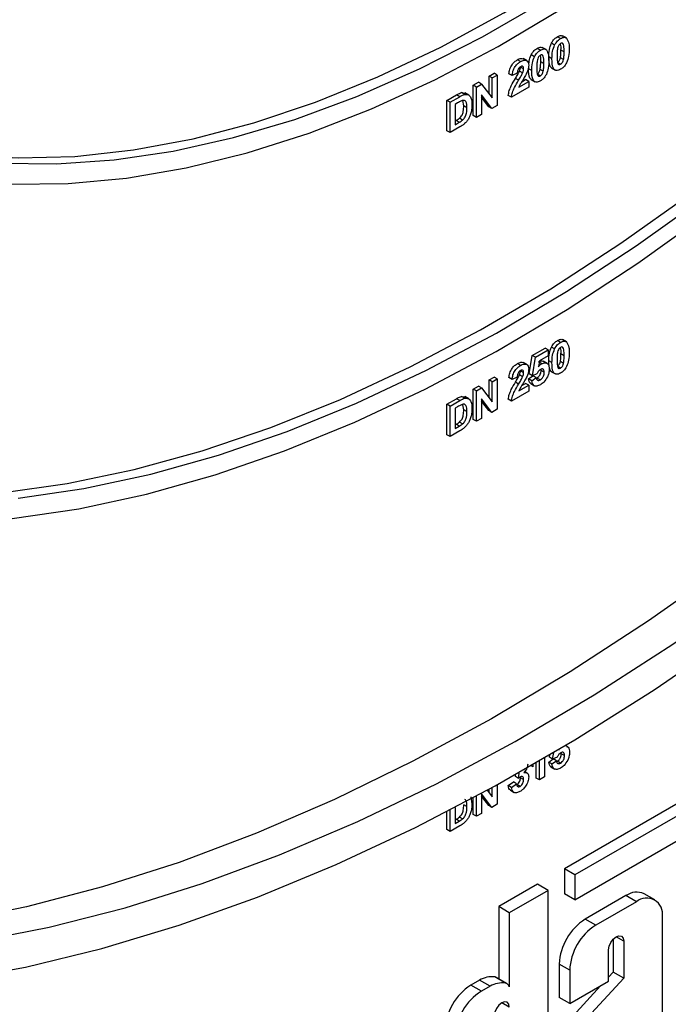
# Model space of a CAD drawing. Units: millimetres. Extents: x -137 to 664, y -32 to 370.
# Drawn here: x 325 to 334, y 119 to 132 of the extents above; entities that cross this region are included whole.
import ezdxf

# ---------------------------------------------------------------- set-up
doc = ezdxf.new("R2010")
doc.units = ezdxf.units.MM

msp = doc.modelspace()

# ---------------------------------------------------------------- linework, layer by layer
at = {"color": 7, "linetype": 'Continuous', "lineweight": 25}
for p, q in [((332.654243, 131.756433), (332.611817, 131.780925)), ((332.734841, 131.844426), (332.692415, 131.868918)), ((332.813221, 131.851589), (332.760188, 131.882204)), ((332.462877, 131.687424), (332.420451, 131.711917)), ((332.541257, 131.694588), (332.488224, 131.725203)), ((332.782435, 131.664985), (332.740008, 131.689478)), ((332.197995, 131.534511), (332.155569, 131.559004)), ((332.284918, 131.544337), (332.231885, 131.574952)), ((332.382279, 131.599431), (332.339853, 131.623924)), ((332.510471, 131.507984), (332.468044, 131.532476)), ((332.619256, 131.571602), (332.57683, 131.596095)), ((332.734841, 131.498966), (332.692415, 131.523459)), ((332.774857, 131.562142), (332.73243, 131.586634)), ((332.22505, 131.381326), (332.182624, 131.405818)), ((332.238507, 131.436284), (332.19608, 131.460776)), ((332.347292, 131.414601), (332.304866, 131.439093)), ((332.502892, 131.40514), (332.460466, 131.429632)), ((332.611676, 131.449613), (332.664709, 131.418998)), ((331.561497, 131.216053), (331.632534, 131.257062)), ((331.67496, 131.23257), (331.632534, 131.257062)), ((331.774536, 131.339038), (331.842527, 131.378288)), ((331.774536, 131.101946), (331.774536, 131.339038)), ((331.816962, 131.314546), (331.774536, 131.339038)), ((331.816962, 131.314546), (331.884953, 131.353796)), ((331.816962, 131.046291), (331.816962, 131.314546)), ((331.884953, 131.353796), (331.842527, 131.378288)), ((331.884953, 131.353796), (331.884953, 130.945526)), ((332.084394, 131.345763), (332.041967, 131.370255)), ((332.152385, 131.377325), (332.084394, 131.345763)), ((332.17094, 131.28417), (332.128514, 131.308663)), ((332.175119, 131.191548), (332.306498, 131.267392)), ((332.213095, 131.262456), (332.264071, 131.291884)), ((332.306498, 131.267392), (332.264071, 131.291884)), ((332.306498, 131.267392), (332.306498, 131.188878)), ((332.339712, 131.292612), (332.392745, 131.261996)), ((332.462877, 131.341965), (332.420451, 131.366457)), ((331.404551, 131.117681), (331.455497, 131.11178)), ((331.446978, 131.093189), (331.404551, 131.117681)), ((331.561497, 130.807783), (331.561497, 131.216053)), ((331.603924, 131.191561), (331.561497, 131.216053)), ((331.603924, 131.191561), (331.67496, 131.23257)), ((331.603924, 130.783291), (331.603924, 131.191561)), ((331.67496, 131.23257), (331.816962, 131.046291)), ((332.306498, 131.188878), (332.075328, 131.055427)), ((331.207944, 131.011951), (331.337622, 131.086813)), ((331.207944, 130.603681), (331.207944, 131.011951)), ((331.25037, 130.987459), (331.207944, 131.011951)), ((331.25037, 130.987459), (331.380049, 131.062321)), ((331.25037, 130.579189), (331.25037, 130.987459)), ((331.380049, 131.062321), (331.337622, 131.086813)), ((331.434581, 130.938487), (331.42231, 131.010451)), ((331.503226, 131.084226), (331.450193, 131.114841)), ((331.811792, 130.903291), (331.671915, 131.086707)), ((331.671915, 131.086707), (331.671915, 130.822541)), ((331.769366, 130.927783), (331.671915, 131.055567)), ((332.075328, 131.055427), (332.032902, 131.079919)), ((331.352003, 130.978085), (331.318361, 130.958664)), ((331.318361, 130.958664), (331.318361, 130.686484)), ((331.477007, 130.913995), (331.434581, 130.938487)), ((331.811792, 130.903291), (331.769366, 130.927783)), ((331.884953, 130.945526), (331.811792, 130.903291)), ((331.318361, 130.735469), (331.331886, 130.743276)), ((331.374312, 130.718784), (331.331886, 130.743276)), ((331.419569, 130.748836), (331.377142, 130.773328)), ((331.603924, 130.783291), (331.561497, 130.807783)), ((331.671915, 130.822541), (331.603924, 130.783291)), ((331.25037, 130.579189), (331.207944, 130.603681)), ((331.383873, 130.656259), (331.25037, 130.579189)), ((331.318361, 130.686484), (331.374312, 130.718784)), ((332.354726, 127.586036), (332.52697, 127.685471)), ((332.569396, 127.660978), (332.52697, 127.685471)), ((332.654243, 127.673729), (332.611817, 127.698221)), ((332.734841, 127.761722), (332.692415, 127.786214)), ((332.813221, 127.768885), (332.760188, 127.7995)), ((332.313931, 127.336596), (332.354726, 127.586036)), ((332.397152, 127.561544), (332.354726, 127.586036)), ((332.356358, 127.312104), (332.397152, 127.561544)), ((332.397152, 127.561544), (332.569396, 127.660978)), ((332.569396, 127.582465), (332.451687, 127.514513)), ((332.569396, 127.660978), (332.569396, 127.582465)), ((332.782435, 127.582281), (332.740008, 127.606774)), ((332.197995, 127.451807), (332.155569, 127.4763)), ((332.284918, 127.461633), (332.231885, 127.492248)), ((332.451687, 127.514513), (332.437805, 127.433629)), ((332.481433, 127.474108), (332.448059, 127.493374)), ((332.555851, 127.477632), (332.502818, 127.508248)), ((332.619256, 127.488898), (332.57683, 127.51339)), ((332.734841, 127.416262), (332.692415, 127.440755)), ((332.774857, 127.479437), (332.73243, 127.50393)), ((331.774536, 127.256334), (331.842527, 127.295584)), ((331.884953, 127.271092), (331.842527, 127.295584)), ((332.084394, 127.263058), (332.041967, 127.287551)), ((332.152385, 127.294621), (332.084394, 127.263058)), ((332.22505, 127.298622), (332.182624, 127.323114)), ((332.238507, 127.35358), (332.19608, 127.378072)), ((332.304866, 127.271005), (332.363791, 127.313855)), ((332.356358, 127.312104), (332.313931, 127.336596)), ((332.347292, 127.246513), (332.406218, 127.289363)), ((332.415708, 127.336716), (332.356358, 127.312104)), ((332.406218, 127.289363), (332.363791, 127.313855)), ((332.410503, 127.279563), (332.417759, 127.282199)), ((332.460186, 127.257707), (332.417759, 127.282199)), ((332.472577, 127.383935), (332.470777, 127.398888)), ((332.515003, 127.359442), (332.472577, 127.383935)), ((332.611676, 127.366909), (332.664709, 127.336294)), ((331.561497, 127.133349), (331.632534, 127.174358)), ((331.603924, 127.108857), (331.67496, 127.149866)), ((331.67496, 127.149866), (331.632534, 127.174358)), ((331.67496, 127.149866), (331.816962, 126.963587)), ((331.774536, 127.019242), (331.774536, 127.256334)), ((331.816962, 127.231842), (331.774536, 127.256334)), ((331.816962, 127.231842), (331.884953, 127.271092)), ((331.816962, 126.963587), (331.816962, 127.231842)), ((331.884953, 127.271092), (331.884953, 126.862822)), ((332.17094, 127.201466), (332.128514, 127.225959)), ((332.175119, 127.108844), (332.306498, 127.184688)), ((332.213095, 127.179752), (332.264071, 127.20918)), ((332.306498, 127.184688), (332.264071, 127.20918)), ((332.347292, 127.246513), (332.304866, 127.271005)), ((332.306498, 127.184688), (332.306498, 127.106174)), ((332.333439, 127.207621), (332.386472, 127.177005)), ((331.404551, 127.034977), (331.455497, 127.029076)), ((331.446978, 127.010485), (331.404551, 127.034977)), ((331.503226, 127.001522), (331.450193, 127.032137)), ((331.561497, 126.725079), (331.561497, 127.133349)), ((331.603924, 127.108857), (331.561497, 127.133349)), ((331.603924, 126.700587), (331.603924, 127.108857)), ((332.306498, 127.106174), (332.075328, 126.972723)), ((331.207944, 126.929247), (331.337622, 127.004109)), ((331.207944, 126.520977), (331.207944, 126.929247)), ((331.25037, 126.904755), (331.207944, 126.929247)), ((331.25037, 126.904755), (331.380049, 126.979617)), ((331.25037, 126.496485), (331.25037, 126.904755)), ((331.352003, 126.895381), (331.318361, 126.87596)), ((331.380049, 126.979617), (331.337622, 127.004109)), ((331.434581, 126.855783), (331.422989, 126.923764)), ((331.811792, 126.820587), (331.671915, 127.004002)), ((331.671915, 127.004002), (331.671915, 126.739837)), ((331.769366, 126.845079), (331.671915, 126.972863)), ((332.075328, 126.972723), (332.032902, 126.997215)), ((331.318361, 126.87596), (331.318361, 126.60378)), ((331.477007, 126.831291), (331.434581, 126.855783)), ((331.811792, 126.820587), (331.769366, 126.845079)), ((331.884953, 126.862822), (331.811792, 126.820587)), ((331.318361, 126.652765), (331.331886, 126.660572)), ((331.318361, 126.60378), (331.374312, 126.63608)), ((331.374312, 126.63608), (331.331886, 126.660572)), ((331.419569, 126.666132), (331.377142, 126.690624)), ((331.603924, 126.700587), (331.561497, 126.725079)), ((331.671915, 126.739837), (331.603924, 126.700587)), ((331.25037, 126.496485), (331.207944, 126.520977)), ((331.383873, 126.573554), (331.25037, 126.496485)), ((335.749558, 122.39843), (332.786246, 120.687746)), ((332.711011, 122.290351), (332.709769, 122.283115)), ((332.827815, 122.327119), (332.799835, 122.343271)), ((335.890979, 122.316789), (332.927667, 120.606105)), ((332.451545, 121.882393), (332.451545, 122.138054)), ((332.519536, 122.177633), (332.519536, 121.921643)), ((332.57683, 122.120492), (332.635755, 122.163342)), ((332.619256, 122.096), (332.57683, 122.120492)), ((332.585895, 122.186082), (332.591396, 122.219718)), ((332.628322, 122.16159), (332.585895, 122.186082)), ((332.619256, 122.096), (332.678182, 122.138849)), ((332.628322, 122.16159), (332.642776, 122.249969)), ((332.687672, 122.186202), (332.628322, 122.16159)), ((332.678182, 122.138849), (332.635755, 122.163342)), ((332.682467, 122.129049), (332.689723, 122.131686)), ((332.73215, 122.107193), (332.689723, 122.131686)), ((332.744541, 122.233421), (332.742741, 122.248374)), ((332.786968, 122.208929), (332.744541, 122.233421)), ((332.287061, 121.975129), (332.252713, 121.994958)), ((332.365423, 122.057748), (332.338954, 122.073028)), ((332.365423, 122.057748), (332.365423, 122.088257)), ((332.409119, 121.906885), (332.409119, 122.10864)), ((332.605403, 122.057107), (332.658436, 122.026492)), ((332.128089, 121.927276), (332.13067, 121.954427)), ((332.170515, 121.902784), (332.128089, 121.927276)), ((332.17689, 121.969847), (332.167525, 121.975253)), ((332.170515, 121.902784), (332.17689, 121.969847)), ((332.19608, 121.911403), (332.194804, 121.922233)), ((332.238507, 121.886911), (332.19608, 121.911403)), ((332.451545, 121.882393), (332.409119, 121.906885)), ((332.519536, 121.921643), (332.451545, 121.882393)), ((332.927667, 120.271505), (335.890979, 121.982189)), ((331.750305, 121.743513), (331.816962, 121.656072)), ((331.774536, 121.711727), (331.774536, 121.75673)), ((331.816962, 121.656072), (331.816962, 121.779944)), ((331.884953, 121.817337), (331.884953, 121.555306)), ((332.032902, 121.805671), (332.100893, 121.854572)), ((332.075328, 121.781179), (332.032902, 121.805671)), ((332.060524, 121.743544), (332.113557, 121.712929)), ((332.075328, 121.781179), (332.143319, 121.83008)), ((332.143319, 121.83008), (332.100893, 121.854572)), ((332.191125, 121.794867), (332.148699, 121.819359)), ((331.530772, 121.65344), (331.544998, 121.559264)), ((331.561497, 121.417564), (331.561497, 121.641541)), ((331.603924, 121.393071), (331.603924, 121.664297)), ((331.811792, 121.513071), (331.671915, 121.696487)), ((331.671915, 121.696487), (331.671915, 121.432322)), ((331.769366, 121.537564), (331.671915, 121.665347)), ((331.25037, 121.188969), (331.25037, 121.477455)), ((331.318361, 121.512893), (331.318361, 121.296265)), ((331.477007, 121.523776), (331.434581, 121.548268)), ((331.811792, 121.513071), (331.769366, 121.537564)), ((331.884953, 121.555306), (331.811792, 121.513071)), ((331.207944, 121.213462), (331.207944, 121.455461)), ((331.318361, 121.345249), (331.331886, 121.353057)), ((331.318361, 121.296265), (331.374312, 121.328565)), ((331.374312, 121.328565), (331.331886, 121.353057)), ((331.419569, 121.358616), (331.377142, 121.383109)), ((331.603924, 121.393071), (331.561497, 121.417564)), ((331.671915, 121.432322), (331.603924, 121.393071)), ((331.25037, 121.188969), (331.207944, 121.213462)), ((331.383873, 121.266039), (331.25037, 121.188969)), ((332.786246, 120.687746), (332.786246, 120.353146)), ((332.927667, 120.606105), (332.786246, 120.687746)), ((332.927667, 120.606105), (332.927667, 120.271505)), ((332.425182, 120.479309), (331.905108, 120.179076)), ((332.566603, 120.397668), (332.425182, 120.479309)), ((332.566603, 120.397668), (332.046529, 120.097435)), ((332.566603, 117.016927), (332.566603, 120.397668)), ((332.927667, 120.271505), (332.786246, 120.353146)), ((333.612157, 120.326903), (333.064907, 120.010982)), ((333.753578, 120.245262), (333.612157, 120.326903)), ((334.000086, 120.269672), (333.858665, 120.351313)), ((331.905108, 120.179076), (331.905108, 119.206343)), ((332.046529, 120.097435), (331.905108, 120.179076)), ((333.753578, 120.245262), (333.206328, 119.929342)), ((332.046529, 120.097435), (332.046529, 119.099314)), ((333.206328, 119.929342), (333.064907, 120.010982)), ((334.102222, 117.90342), (334.102222, 120.043929)), ((333.440726, 119.742865), (333.440726, 119.300596)), ((333.582147, 119.715537), (333.582147, 119.218955)), ((333.377759, 119.17682), (333.377759, 119.597546)), ((332.716264, 119.407114), (332.716264, 118.958228)), ((332.857685, 119.325473), (332.716264, 119.407114)), ((331.994047, 119.152374), (331.852626, 119.234015)), ((332.010631, 119.145426), (331.869209, 119.227067)), ((332.857685, 119.325473), (332.857685, 118.876588)), ((333.582147, 119.218955), (333.044237, 118.62994)), ((333.440726, 119.300596), (333.377759, 119.231647)), ((333.582147, 119.218955), (333.440726, 119.300596)), ((331.646363, 119.192074), (331.529289, 119.124489)), ((331.67071, 119.042848), (331.529289, 119.124489)), ((331.787784, 119.110433), (331.646363, 119.192074)), ((331.787784, 119.110433), (331.67071, 119.042848)), ((332.857685, 118.876588), (333.377759, 119.17682)), ((333.271859, 119.115685), (332.902816, 118.71158)), ((332.857685, 118.876588), (332.716264, 118.958228))]:
    msp.add_line(p, q, dxfattribs=at)
at = {"color": 8, "linetype": 'Continuous', "lineweight": 25}
for p, q in [((333.582147, 119.715537), (333.479937, 119.774541)), ((332.046529, 118.829043), (331.944319, 118.888048))]:
    msp.add_line(p, q, dxfattribs=at)
at = {"color": 7, "linetype": 'Continuous', "lineweight": 25, "flags": 128}
for points in [[(325.356409, 129.886731), (326.120871, 129.896061), (326.90597, 129.969858), (327.708999, 130.107866), (328.52719, 130.309609), (329.357723, 130.574392), (330.197734, 130.901303), (331.044329, 131.289215), (331.894588, 131.736789), (332.74558, 132.242484), (333.594373, 132.804556), (333.92, 133.035616)], [(325.228276, 125.739806), (326.110513, 125.864136), (327.009154, 126.052377), (327.92168, 126.304002), (328.845535, 126.618305), (329.778132, 126.994408), (330.716858, 127.431255), (331.659083, 127.927623), (332.602168, 128.482122), (333.543471, 129.093198), (334.480354, 129.75914), (335.410194, 130.478082), (336.330385, 131.248009), (337.23835, 132.066766), (338.131545, 132.932058)], [(325.451622, 125.667093), (326.333242, 125.79702), (327.230956, 125.990493), (328.142261, 126.246975), (329.064617, 126.565751), (329.995454, 126.945931), (330.932178, 127.386456), (331.872177, 127.886099), (332.812831, 128.443466), (333.75152, 129.057005), (334.685626, 129.725005), (335.612545, 130.445604), (336.529696, 131.216794), (337.43452, 132.036426), (338.324497, 132.902215)], [(325.211392, 130.171464), (325.964521, 130.159858), (326.739227, 130.213012), (327.532789, 130.33074), (328.342419, 130.51263), (329.165274, 130.75804), (329.998463, 131.066111), (330.83906, 131.435759), (331.684112, 131.865686), (332.530651, 132.354383), (333.157647, 132.753745)], [(325.372387, 125.394119), (326.264503, 125.525592), (327.172903, 125.721369), (328.095057, 125.980905), (329.028394, 126.303475), (329.970312, 126.688181), (330.918187, 127.133951), (331.869377, 127.639541), (332.82123, 128.203544), (333.771093, 128.824387), (334.716319, 129.500339), (335.654274, 130.229517), (336.582342, 131.009888), (337.497939, 131.839277), (338.39851, 132.715373)], [(321.937739, 131.143977), (322.022215, 131.097359), (322.646978, 130.798728), (323.30446, 130.562872), (323.992351, 130.390618), (324.708238, 130.282573), (325.449605, 130.239114), (326.213852, 130.260395), (326.998293, 130.346341), (327.800176, 130.496651), (328.616684, 130.710795), (329.444952, 130.988024), (330.28207, 131.327362), (331.125101, 131.72762), (331.971084, 132.187391), (332.659856, 132.604484)], [(324.535641, 119.179707), (325.547651, 119.365957), (326.574702, 119.616104), (327.614537, 119.929599), (328.66487, 120.305751), (329.723392, 120.743735), (330.787776, 121.242587), (331.855683, 121.801211), (332.924765, 122.418379), (333.992672, 123.092734), (335.057056, 123.822794), (336.115578, 124.606954), (337.165911, 125.44349), (338.205746, 126.330563), (339.232797, 127.266224), (340.244807, 128.248415), (341.239551, 129.274978), (342.214842, 130.343655), (343.168536, 131.452098), (344.098537, 132.597871)], [(342.928866, 132.43), (341.996167, 131.320552), (341.041219, 130.249605), (340.066143, 129.219534), (339.0731, 128.232624), (338.064292, 127.291064), (337.041959, 126.396943), (336.008367, 125.552242), (334.965808, 124.758837), (333.916596, 124.018487), (332.863058, 123.332834), (331.807529, 122.703399), (330.752352, 122.131577), (329.699866, 121.618638), (328.652407, 121.165719), (327.612298, 120.773824), (326.581845, 120.443824), (325.563334, 120.176449), (324.559025, 119.972292)], [(324.862115, 119.706858), (325.867579, 119.903971), (326.887597, 120.164745), (327.919894, 120.488598), (328.962166, 120.874807), (330.012087, 121.32251), (331.067315, 121.830709), (332.125495, 122.39827), (333.184265, 123.023926), (334.241264, 123.706281), (335.294132, 124.443812), (336.340521, 125.234873), (337.378094, 126.077701), (338.404538, 126.970413), (339.417562, 127.911018), (340.414905, 128.897417), (341.394342, 129.927408), (342.353687, 130.998695), (343.290799, 132.108886)], [(333.377759, 119.597546), (333.385538, 119.647197), (333.407691, 119.69827), (333.440845, 119.742991), (333.479953, 119.77455), (333.519061, 119.788144), (333.552215, 119.781702), (333.574368, 119.756206), (333.582147, 119.715537)], [(331.869209, 119.227067), (331.861459, 119.230927), (331.852626, 119.234015)], [(332.046529, 118.829043), (332.03875, 118.869713), (332.016597, 118.895209), (331.983443, 118.901651), (331.944335, 118.888058), (331.905227, 118.856498), (331.872073, 118.811777), (331.84992, 118.760703), (331.842141, 118.711052)]]:
    msp.add_lwpolyline(points, dxfattribs=at)
at = {"color": 7, "linetype": 'Continuous', "lineweight": 25}
for centre, radius, start, end in [((333.756583, 120.125301), 0.247996, 65.692881, 125.6175775), ((333.889678, 120.078407), 0.215322, 350.785963, 129.2032852), ((333.473212, 119.372669), 0.757732, 122.6054783, 177.3945215), ((333.614633, 119.291028), 0.757732, 122.6054783, 177.3945215), ((331.812237, 118.904475), 0.332006, 83.0127168, 119.9744574), ((331.937594, 118.486175), 0.757732, 122.6054783, 177.3945215), ((331.953659, 118.822834), 0.332006, 83.0127168, 119.9744574), ((331.970899, 119.076992), 0.078856, 16.4434874, 72.9291702), ((332.079015, 118.404534), 0.757732, 122.6054783, 177.3945215)]:
    msp.add_arc(centre, radius, start, end, dxfattribs=at)
for points, knots in [([(332.57683, 131.596095), (332.577165, 131.629015), (332.577761, 131.687645), (332.601436, 131.75249), (332.611817, 131.780925)], [0, 0, 0, 0, 0.561489802, 1, 1, 1, 1]), ([(332.611817, 131.780925), (332.624679, 131.802022), (332.647727, 131.839824), (332.678719, 131.860001), (332.692415, 131.868918)], [0, 0, 0, 0, 0.558082648, 1, 1, 1, 1]), ([(332.654243, 131.756433), (332.667106, 131.77753), (332.690153, 131.815331), (332.721145, 131.835509), (332.734841, 131.844426)], [0, 0, 0, 0, 0.558082648, 1, 1, 1, 1]), ([(332.692415, 131.868918), (332.710143, 131.87763), (332.737822, 131.89123), (332.757365, 131.880732), (332.76439, 131.876958)], [0, 0, 0, 0, 0.640522478, 1, 1, 1, 1]), ([(332.734841, 131.844426), (332.752429, 131.852721), (332.783861, 131.867545), (332.80598, 131.854783), (332.815722, 131.849162)], [0, 0, 0, 0, 0.559562317, 1, 1, 1, 1]), ([(332.782435, 131.664985), (332.78242, 131.692498), (332.782398, 131.733696), (332.771402, 131.775495), (332.752916, 131.784483), (332.740873, 131.779085), (332.734841, 131.776381)], [0, 0, 0, 0, 0.501644572, 0.751183234, 0.87536409, 1, 1, 1, 1]), ([(332.815722, 131.849162), (332.827972, 131.82708), (332.849942, 131.787474), (332.850278, 131.729768), (332.850426, 131.704236)], [0, 0, 0, 0, 0.55756047, 1, 1, 1, 1]), ([(332.339853, 131.623924), (332.352715, 131.64502), (332.375762, 131.682822), (332.406755, 131.703), (332.420451, 131.711917)], [0, 0, 0, 0, 0.558082648, 1, 1, 1, 1]), ([(332.382279, 131.599431), (332.395142, 131.620528), (332.418189, 131.65833), (332.449181, 131.678508), (332.462877, 131.687424)], [0, 0, 0, 0, 0.558082648, 1, 1, 1, 1]), ([(332.420451, 131.711917), (332.438179, 131.720628), (332.465857, 131.734229), (332.4854, 131.72373), (332.492426, 131.719956)], [0, 0, 0, 0, 0.640522478, 1, 1, 1, 1]), ([(332.462877, 131.687424), (332.480465, 131.695719), (332.511896, 131.710543), (332.534016, 131.697781), (332.543758, 131.69216)], [0, 0, 0, 0, 0.559562317, 1, 1, 1, 1]), ([(332.543758, 131.69216), (332.556008, 131.670078), (332.577978, 131.630473), (332.578313, 131.572766), (332.578462, 131.547234)], [0, 0, 0, 0, 0.55756047, 1, 1, 1, 1]), ([(332.619256, 131.571602), (332.619591, 131.604523), (332.620188, 131.663153), (332.643862, 131.727998), (332.654243, 131.756433)], [0, 0, 0, 0, 0.561489802, 1, 1, 1, 1]), ([(332.694826, 131.713206), (332.692099, 131.693329), (332.687226, 131.657805), (332.687241, 131.624642), (332.687247, 131.610035)], [0, 0, 0, 0, 0.559540604, 1, 1, 1, 1]), ([(332.734841, 131.776381), (332.729477, 131.772626), (332.718759, 131.765124), (332.702279, 131.742216), (332.697653, 131.724212), (332.694826, 131.713206)], [0, 0, 0, 0, 0.280292347, 0.560017236, 1, 1, 1, 1]), ([(332.73243, 131.586634), (332.735159, 131.60645), (332.740035, 131.641866), (332.740016, 131.674919), (332.740008, 131.689478)], [0, 0, 0, 0, 0.559536967, 1, 1, 1, 1]), ([(332.740008, 131.689478), (332.741934, 131.71894), (332.743932, 131.749506), (332.735146, 131.771217), (332.734829, 131.772001)], [0, 0, 0, 0, 0.963906316, 1, 1, 1, 1]), ([(332.774857, 131.562142), (332.777585, 131.581958), (332.782461, 131.617373), (332.782443, 131.650427), (332.782435, 131.664985)], [0, 0, 0, 0, 0.559536967, 1, 1, 1, 1]), ([(332.850426, 131.704236), (332.850129, 131.671238), (332.8496, 131.612471), (332.825852, 131.547434), (332.815439, 131.518914)], [0, 0, 0, 0, 0.561492777, 1, 1, 1, 1]), ([(332.041967, 131.370255), (332.044395, 131.390411), (332.049228, 131.430541), (332.07842, 131.490683), (332.117169, 131.533899), (332.142761, 131.55063), (332.155569, 131.559004)], [0, 0, 0, 0, 0.28075187, 0.558970148, 0.779274519, 1, 1, 1, 1]), ([(332.084394, 131.345763), (332.086821, 131.365919), (332.091655, 131.406049), (332.120846, 131.46619), (332.159595, 131.509407), (332.185187, 131.526138), (332.197995, 131.534511)], [0, 0, 0, 0, 0.28075187, 0.558970148, 0.779274519, 1, 1, 1, 1]), ([(332.155569, 131.559004), (332.171109, 131.567106), (332.201436, 131.582917), (332.225305, 131.57511), (332.236943, 131.571304)], [0, 0, 0, 0, 0.512405342, 1, 1, 1, 1]), ([(332.197995, 131.534511), (332.213311, 131.542207), (332.243866, 131.55756), (332.28075, 131.551319), (332.30318, 131.52575), (332.305391, 131.499311), (332.306498, 131.486085)], [0, 0, 0, 0, 0.280572045, 0.559720316, 0.779751972, 1, 1, 1, 1]), ([(332.310273, 131.504863), (332.31077, 131.516389), (332.312384, 131.553855), (332.328615, 131.595258), (332.339853, 131.623924)], [0, 0, 0, 0, 0.307634751, 1, 1, 1, 1]), ([(332.347292, 131.414601), (332.347627, 131.447521), (332.348224, 131.506152), (332.371898, 131.570996), (332.382279, 131.599431)], [0, 0, 0, 0, 0.561489802, 1, 1, 1, 1]), ([(332.422861, 131.556204), (332.420135, 131.536327), (332.415262, 131.500804), (332.415277, 131.46764), (332.415283, 131.453033)], [0, 0, 0, 0, 0.559540604, 1, 1, 1, 1]), ([(332.462877, 131.619379), (332.457513, 131.615624), (332.446795, 131.608122), (332.430315, 131.585214), (332.425689, 131.567211), (332.422861, 131.556204)], [0, 0, 0, 0, 0.280292347, 0.560017236, 1, 1, 1, 1]), ([(332.460466, 131.429632), (332.463194, 131.449448), (332.468071, 131.484864), (332.468052, 131.517917), (332.468044, 131.532476)], [0, 0, 0, 0, 0.559536967, 1, 1, 1, 1]), ([(332.468044, 131.532476), (332.46997, 131.561939), (332.471968, 131.592504), (332.463182, 131.614215), (332.462864, 131.614999)], [0, 0, 0, 0, 0.963906316, 1, 1, 1, 1]), ([(332.510471, 131.507984), (332.510456, 131.535496), (332.510434, 131.576694), (332.499438, 131.618493), (332.480952, 131.627481), (332.468909, 131.622083), (332.462877, 131.619379)], [0, 0, 0, 0, 0.501644572, 0.751183234, 0.87536409, 1, 1, 1, 1]), ([(332.578462, 131.547234), (332.578165, 131.514237), (332.577636, 131.45547), (332.553888, 131.390432), (332.543475, 131.361913)], [0, 0, 0, 0, 0.561492777, 1, 1, 1, 1]), ([(332.617478, 131.447508), (332.61557, 131.448209), (332.60586, 131.451777), (332.579826, 131.491896), (332.578161, 131.549801), (332.57683, 131.596095)], [0, 0, 0, 0, 0.046740271, 0.237896647, 1, 1, 1, 1]), ([(332.734841, 131.430921), (332.724727, 131.42583), (332.704513, 131.415655), (332.676361, 131.413917), (332.653141, 131.423463), (332.620949, 131.465038), (332.620008, 131.524258), (332.619256, 131.571602)], [0, 0, 0, 0, 0.125352676, 0.250544271, 0.375813364, 0.500980988, 1, 1, 1, 1]), ([(332.687247, 131.610035), (332.687277, 131.582578), (332.68732, 131.54146), (332.698241, 131.499619), (332.71679, 131.4908), (332.728815, 131.49624), (332.734841, 131.498966)], [0, 0, 0, 0, 0.50168528, 0.751272638, 0.875339769, 1, 1, 1, 1]), ([(332.692415, 131.523459), (332.697783, 131.527206), (332.708508, 131.534691), (332.724969, 131.557629), (332.729599, 131.575629), (332.73243, 131.586634)], [0, 0, 0, 0, 0.280337311, 0.560025572, 1, 1, 1, 1]), ([(332.734841, 131.498966), (332.74021, 131.502713), (332.750934, 131.510199), (332.767396, 131.533137), (332.772026, 131.551137), (332.774857, 131.562142)], [0, 0, 0, 0, 0.280337311, 0.560025572, 1, 1, 1, 1]), ([(332.815439, 131.518914), (332.802579, 131.497812), (332.779537, 131.46), (332.74854, 131.439834), (332.734841, 131.430921)], [0, 0, 0, 0, 0.558064155, 1, 1, 1, 1]), ([(332.128514, 131.308663), (332.13921, 131.326506), (332.158302, 131.358356), (332.175195, 131.391321), (332.182624, 131.405818)], [0, 0, 0, 0, 0.560236612, 1, 1, 1, 1]), ([(332.196579, 131.465649), (332.191636, 131.462417), (332.181761, 131.455962), (332.168462, 131.439709), (332.15522, 131.411923), (332.153554, 131.391593), (332.152385, 131.377325)], [0, 0, 0, 0, 0.187236144, 0.374083856, 0.560696414, 1, 1, 1, 1]), ([(332.182624, 131.405818), (332.186795, 131.416443), (332.194243, 131.435414), (332.195519, 131.453027), (332.19608, 131.460776)], [0, 0, 0, 0, 0.560060661, 1, 1, 1, 1]), ([(332.238507, 131.436284), (332.238145, 131.443767), (332.237426, 131.458686), (332.22739, 131.471903), (332.212268, 131.473531), (332.201814, 131.468279), (332.196579, 131.465649)], [0, 0, 0, 0, 0.280619577, 0.559495513, 0.779382038, 1, 1, 1, 1]), ([(332.22505, 131.381326), (332.229221, 131.391951), (332.236669, 131.410922), (332.237945, 131.428535), (332.238507, 131.436284)], [0, 0, 0, 0, 0.560060661, 1, 1, 1, 1]), ([(332.306498, 131.486085), (332.30419, 131.46376), (332.300059, 131.42379), (332.280745, 131.382243), (332.272219, 131.363901)], [0, 0, 0, 0, 0.558519327, 1, 1, 1, 1]), ([(332.345514, 131.290506), (332.343606, 131.291207), (332.333896, 131.294776), (332.307862, 131.334894), (332.306197, 131.392799), (332.304866, 131.439093)], [0, 0, 0, 0, 0.046740271, 0.237896647, 1, 1, 1, 1]), ([(332.462877, 131.27392), (332.452763, 131.268829), (332.432549, 131.258653), (332.404397, 131.256915), (332.381177, 131.266462), (332.348985, 131.308037), (332.348044, 131.367256), (332.347292, 131.414601)], [0, 0, 0, 0, 0.125352676, 0.250544271, 0.375813364, 0.500980988, 1, 1, 1, 1]), ([(332.415283, 131.453033), (332.415312, 131.425576), (332.415356, 131.384459), (332.426276, 131.342618), (332.444826, 131.333798), (332.456851, 131.339238), (332.462877, 131.341965)], [0, 0, 0, 0, 0.50168528, 0.751272638, 0.875339769, 1, 1, 1, 1]), ([(332.420451, 131.366457), (332.425819, 131.370204), (332.436544, 131.377689), (332.453005, 131.400628), (332.457635, 131.418628), (332.460466, 131.429632)], [0, 0, 0, 0, 0.280337311, 0.560025572, 1, 1, 1, 1]), ([(332.462877, 131.341965), (332.468245, 131.345712), (332.47897, 131.353197), (332.495431, 131.376135), (332.500062, 131.394135), (332.502892, 131.40514)], [0, 0, 0, 0, 0.280337311, 0.560025572, 1, 1, 1, 1]), ([(332.502892, 131.40514), (332.505621, 131.424956), (332.510497, 131.460372), (332.510479, 131.493425), (332.510471, 131.507984)], [0, 0, 0, 0, 0.559536967, 1, 1, 1, 1]), ([(332.032902, 131.079919), (332.036202, 131.101237), (332.042805, 131.143888), (332.078062, 131.222946), (332.109366, 131.276131), (332.128514, 131.308663)], [0, 0, 0, 0, 0.279577062, 0.559337734, 1, 1, 1, 1]), ([(332.075328, 131.055427), (332.078628, 131.076745), (332.085231, 131.119396), (332.120488, 131.198454), (332.151792, 131.251639), (332.17094, 131.28417)], [0, 0, 0, 0, 0.279577062, 0.559337734, 1, 1, 1, 1]), ([(332.17094, 131.28417), (332.181636, 131.302014), (332.200729, 131.333863), (332.217621, 131.366829), (332.22505, 131.381326)], [0, 0, 0, 0, 0.560236612, 1, 1, 1, 1]), ([(332.272219, 131.363901), (332.261419, 131.344188), (332.243625, 131.311707), (332.216456, 131.267977), (332.19312, 131.230969), (332.181114, 131.204677), (332.175119, 131.191548)], [0, 0, 0, 0, 0.33998926, 0.560193518, 0.780380602, 1, 1, 1, 1]), ([(332.543475, 131.361913), (332.530615, 131.340811), (332.507573, 131.302998), (332.476576, 131.282832), (332.462877, 131.27392)], [0, 0, 0, 0, 0.558064155, 1, 1, 1, 1]), ([(331.337622, 131.086813), (331.350249, 131.094016), (331.372788, 131.106873), (331.394849, 131.11438), (331.404551, 131.117681)], [0, 0, 0, 0, 0.560238223, 1, 1, 1, 1]), ([(331.413478, 131.009648), (331.402038, 131.004473), (331.381601, 130.995227), (331.36105, 130.983325), (331.352003, 130.978085)], [0, 0, 0, 0, 0.559753123, 1, 1, 1, 1]), ([(331.380049, 131.062321), (331.392676, 131.069524), (331.415214, 131.082381), (331.437276, 131.089888), (331.446978, 131.093189)], [0, 0, 0, 0, 0.560238223, 1, 1, 1, 1]), ([(331.477007, 130.913995), (331.476346, 130.945375), (331.475426, 130.9891), (331.444106, 131.016426), (331.423693, 131.011909), (331.413478, 131.009648)], [0, 0, 0, 0, 0.559429218, 0.77951572, 1, 1, 1, 1]), ([(331.446978, 131.093189), (331.465224, 131.093744), (331.501794, 131.094857), (331.539932, 131.0425), (331.543076, 130.98477), (331.544998, 130.949483)], [0, 0, 0, 0, 0.279072186, 0.559338027, 1, 1, 1, 1]), ([(331.377142, 130.773328), (331.38971, 130.786113), (331.414919, 130.811758), (331.432936, 130.875854), (331.433956, 130.914701), (331.434581, 130.938487)], [0, 0, 0, 0, 0.278191596, 0.558018986, 1, 1, 1, 1]), ([(331.419569, 130.748836), (331.432136, 130.761621), (331.457345, 130.787266), (331.475362, 130.851362), (331.476382, 130.890208), (331.477007, 130.913995)], [0, 0, 0, 0, 0.278191596, 0.558018986, 1, 1, 1, 1]), ([(331.534233, 130.856413), (331.529193, 130.838604), (331.520195, 130.806803), (331.503778, 130.776056), (331.496554, 130.762527)], [0, 0, 0, 0, 0.56000731, 1, 1, 1, 1]), ([(331.544998, 130.949483), (331.54465, 130.932773), (331.544029, 130.902937), (331.537226, 130.870627), (331.534233, 130.856413)], [0, 0, 0, 0, 0.560079947, 1, 1, 1, 1]), ([(331.331886, 130.743276), (331.340389, 130.748185), (331.355566, 130.756947), (331.370552, 130.768324), (331.377142, 130.773328)], [0, 0, 0, 0, 0.560215582, 1, 1, 1, 1]), ([(331.374312, 130.718784), (331.382815, 130.723693), (331.397993, 130.732454), (331.412978, 130.743832), (331.419569, 130.748836)], [0, 0, 0, 0, 0.560215582, 1, 1, 1, 1]), ([(331.496554, 130.762527), (331.488098, 130.749801), (331.472983, 130.727052), (331.454734, 130.709102), (331.446694, 130.701193)], [0, 0, 0, 0, 0.559442955, 1, 1, 1, 1]), ([(331.446694, 130.701193), (331.435109, 130.691512), (331.414405, 130.674211), (331.393209, 130.661748), (331.383873, 130.656259)], [0, 0, 0, 0, 0.559579301, 1, 1, 1, 1]), ([(332.57683, 127.51339), (332.577165, 127.546311), (332.577761, 127.604941), (332.601436, 127.669786), (332.611817, 127.698221)], [0, 0, 0, 0, 0.561489802, 1, 1, 1, 1]), ([(332.611817, 127.698221), (332.624679, 127.719318), (332.647727, 127.75712), (332.678719, 127.777297), (332.692415, 127.786214)], [0, 0, 0, 0, 0.558082648, 1, 1, 1, 1]), ([(332.654243, 127.673729), (332.667106, 127.694825), (332.690153, 127.732627), (332.721145, 127.752805), (332.734841, 127.761722)], [0, 0, 0, 0, 0.558082648, 1, 1, 1, 1]), ([(332.692415, 127.786214), (332.710143, 127.794926), (332.737822, 127.808526), (332.757365, 127.798028), (332.76439, 127.794254)], [0, 0, 0, 0, 0.640522478, 1, 1, 1, 1]), ([(332.734841, 127.693677), (332.729477, 127.689922), (332.718759, 127.682419), (332.702279, 127.659512), (332.697653, 127.641508), (332.694826, 127.630502)], [0, 0, 0, 0, 0.280292347, 0.560017236, 1, 1, 1, 1]), ([(332.740008, 127.606774), (332.741934, 127.636236), (332.743932, 127.666802), (332.735146, 127.688513), (332.734829, 127.689297)], [0, 0, 0, 0, 0.963906316, 1, 1, 1, 1]), ([(332.734841, 127.761722), (332.752429, 127.770017), (332.783861, 127.784841), (332.80598, 127.772079), (332.815722, 127.766458)], [0, 0, 0, 0, 0.559562317, 1, 1, 1, 1]), ([(332.782435, 127.582281), (332.78242, 127.609794), (332.782398, 127.650992), (332.771402, 127.692791), (332.752916, 127.701779), (332.740873, 127.696381), (332.734841, 127.693677)], [0, 0, 0, 0, 0.501644572, 0.751183234, 0.87536409, 1, 1, 1, 1]), ([(332.815722, 127.766458), (332.827972, 127.744376), (332.849942, 127.70477), (332.850278, 127.647063), (332.850426, 127.621532)], [0, 0, 0, 0, 0.55756047, 1, 1, 1, 1]), ([(332.619256, 127.488898), (332.619591, 127.521819), (332.620188, 127.580449), (332.643862, 127.645294), (332.654243, 127.673729)], [0, 0, 0, 0, 0.561489802, 1, 1, 1, 1]), ([(332.694826, 127.630502), (332.692099, 127.610625), (332.687226, 127.575101), (332.687241, 127.541938), (332.687247, 127.527331)], [0, 0, 0, 0, 0.559540604, 1, 1, 1, 1]), ([(332.73243, 127.50393), (332.735159, 127.523746), (332.740035, 127.559161), (332.740016, 127.592215), (332.740008, 127.606774)], [0, 0, 0, 0, 0.559536967, 1, 1, 1, 1]), ([(332.774857, 127.479437), (332.777585, 127.499254), (332.782461, 127.534669), (332.782443, 127.567723), (332.782435, 127.582281)], [0, 0, 0, 0, 0.559536967, 1, 1, 1, 1]), ([(332.850426, 127.621532), (332.850129, 127.588534), (332.8496, 127.529767), (332.825852, 127.46473), (332.815439, 127.43621)], [0, 0, 0, 0, 0.561492777, 1, 1, 1, 1]), ([(332.041967, 127.287551), (332.044395, 127.307707), (332.049228, 127.347837), (332.07842, 127.407979), (332.117169, 127.451195), (332.142761, 127.467926), (332.155569, 127.4763)], [0, 0, 0, 0, 0.2807518703, 0.5589701483, 0.7792745188, 1, 1, 1, 1]), ([(332.084394, 127.263058), (332.086821, 127.283215), (332.091655, 127.323345), (332.120846, 127.383486), (332.159595, 127.426703), (332.185187, 127.443434), (332.197995, 127.451807)], [0, 0, 0, 0, 0.28075187, 0.558970148, 0.779274519, 1, 1, 1, 1]), ([(332.155569, 127.4763), (332.171109, 127.484402), (332.201436, 127.500213), (332.225305, 127.492406), (332.236943, 127.4886)], [0, 0, 0, 0, 0.512405342, 1, 1, 1, 1]), ([(332.197995, 127.451807), (332.213311, 127.459503), (332.243866, 127.474856), (332.28075, 127.468615), (332.30318, 127.443045), (332.305391, 127.416607), (332.306498, 127.403381)], [0, 0, 0, 0, 0.280572045, 0.559720316, 0.779751972, 1, 1, 1, 1]), ([(332.437805, 127.433629), (332.445471, 127.442839), (332.459162, 127.45929), (332.474627, 127.46958), (332.481433, 127.474108)], [0, 0, 0, 0, 0.559887906, 1, 1, 1, 1]), ([(332.439006, 127.4986), (332.455496, 127.506227), (332.482017, 127.518494), (332.499718, 127.506548), (332.506413, 127.50203)], [0, 0, 0, 0, 0.62176012, 1, 1, 1, 1]), ([(332.481433, 127.474108), (332.49746, 127.480829), (332.529548, 127.494286), (332.562998, 127.475915), (332.580679, 127.442704), (332.582222, 127.414518), (332.582994, 127.40041)], [0, 0, 0, 0, 0.279006915, 0.558619385, 0.779073542, 1, 1, 1, 1]), ([(332.617478, 127.364804), (332.61557, 127.365505), (332.60586, 127.369073), (332.579826, 127.409191), (332.578161, 127.467097), (332.57683, 127.51339)], [0, 0, 0, 0, 0.046740271, 0.237896647, 1, 1, 1, 1]), ([(332.734841, 127.348217), (332.724727, 127.343126), (332.704513, 127.332951), (332.676361, 127.331213), (332.653141, 127.340759), (332.620949, 127.382334), (332.620008, 127.441554), (332.619256, 127.488898)], [0, 0, 0, 0, 0.125352676, 0.250544271, 0.375813364, 0.500980988, 1, 1, 1, 1]), ([(332.687247, 127.527331), (332.687277, 127.499873), (332.68732, 127.458756), (332.698241, 127.416915), (332.71679, 127.408096), (332.728815, 127.413536), (332.734841, 127.416262)], [0, 0, 0, 0, 0.50168528, 0.751272638, 0.875339769, 1, 1, 1, 1]), ([(332.692415, 127.440755), (332.697783, 127.444502), (332.708508, 127.451987), (332.724969, 127.474925), (332.729599, 127.492925), (332.73243, 127.50393)], [0, 0, 0, 0, 0.280337311, 0.560025572, 1, 1, 1, 1]), ([(332.734841, 127.416262), (332.74021, 127.420009), (332.750934, 127.427495), (332.767396, 127.450433), (332.772026, 127.468433), (332.774857, 127.479437)], [0, 0, 0, 0, 0.280337311, 0.560025572, 1, 1, 1, 1]), ([(332.815439, 127.43621), (332.802579, 127.415108), (332.779537, 127.377296), (332.74854, 127.357129), (332.734841, 127.348217)], [0, 0, 0, 0, 0.558064155, 1, 1, 1, 1]), ([(332.128514, 127.225959), (332.13921, 127.243802), (332.158302, 127.275652), (332.175195, 127.308617), (332.182624, 127.323114)], [0, 0, 0, 0, 0.560236612, 1, 1, 1, 1]), ([(332.196579, 127.382945), (332.191636, 127.379713), (332.181761, 127.373258), (332.168462, 127.357005), (332.15522, 127.329219), (332.153554, 127.308889), (332.152385, 127.294621)], [0, 0, 0, 0, 0.187236144, 0.374083856, 0.560696414, 1, 1, 1, 1]), ([(332.17094, 127.201466), (332.181636, 127.21931), (332.200729, 127.251159), (332.217621, 127.284125), (332.22505, 127.298622)], [0, 0, 0, 0, 0.560236612, 1, 1, 1, 1]), ([(332.272219, 127.281197), (332.261419, 127.261484), (332.243625, 127.229003), (332.216456, 127.185273), (332.19312, 127.148265), (332.181114, 127.121973), (332.175119, 127.108844)], [0, 0, 0, 0, 0.33998926, 0.560193518, 0.780380602, 1, 1, 1, 1]), ([(332.182624, 127.323114), (332.186795, 127.333739), (332.194243, 127.35271), (332.195519, 127.370323), (332.19608, 127.378072)], [0, 0, 0, 0, 0.560060661, 1, 1, 1, 1]), ([(332.238507, 127.35358), (332.238145, 127.361063), (332.237426, 127.375982), (332.22739, 127.389199), (332.212268, 127.390827), (332.201814, 127.385575), (332.196579, 127.382945)], [0, 0, 0, 0, 0.280619577, 0.559495513, 0.779382038, 1, 1, 1, 1]), ([(332.22505, 127.298622), (332.229221, 127.309247), (332.236669, 127.328218), (332.237945, 127.345831), (332.238507, 127.35358)], [0, 0, 0, 0, 0.560060661, 1, 1, 1, 1]), ([(332.306498, 127.403381), (332.30419, 127.381056), (332.300059, 127.341086), (332.280745, 127.299539), (332.272219, 127.281197)], [0, 0, 0, 0, 0.558519327, 1, 1, 1, 1]), ([(332.406218, 127.289363), (332.40773, 127.281274), (332.410751, 127.265117), (332.424389, 127.252401), (332.441635, 127.249238), (332.454003, 127.254884), (332.460186, 127.257707)], [0, 0, 0, 0, 0.28033284, 0.559948484, 0.780024703, 1, 1, 1, 1]), ([(332.465214, 127.3967), (332.459756, 127.392987), (332.448837, 127.385558), (332.431042, 127.3649), (332.421524, 127.347405), (332.415708, 127.336716)], [0, 0, 0, 0, 0.27996309, 0.560065201, 1, 1, 1, 1]), ([(332.417759, 127.282199), (332.426408, 127.28833), (332.443691, 127.300581), (332.463015, 127.330797), (332.471579, 127.359856), (332.472244, 127.375898), (332.472577, 127.383935)], [0, 0, 0, 0, 0.279579157, 0.558656826, 0.778914827, 1, 1, 1, 1]), ([(332.460186, 127.257707), (332.468835, 127.263838), (332.486118, 127.276089), (332.505441, 127.306305), (332.514005, 127.335364), (332.51467, 127.351406), (332.515003, 127.359442)], [0, 0, 0, 0, 0.279579157, 0.558656826, 0.778914827, 1, 1, 1, 1]), ([(332.557923, 127.29859), (332.543098, 127.272881), (332.516545, 127.226834), (332.479417, 127.202184), (332.463019, 127.191298)], [0, 0, 0, 0, 0.558335386, 1, 1, 1, 1]), ([(332.515003, 127.359442), (332.514606, 127.368525), (332.513815, 127.386613), (332.502213, 127.4032), (332.484209, 127.405985), (332.471551, 127.399798), (332.465214, 127.3967)], [0, 0, 0, 0, 0.280879848, 0.559423202, 0.779464901, 1, 1, 1, 1]), ([(332.582994, 127.40041), (332.581709, 127.381993), (332.57941, 127.349075), (332.564494, 127.314029), (332.557923, 127.29859)], [0, 0, 0, 0, 0.559496676, 1, 1, 1, 1]), ([(332.032902, 126.997215), (332.036202, 127.018533), (332.042805, 127.061184), (332.078062, 127.140242), (332.109366, 127.193427), (332.128514, 127.225959)], [0, 0, 0, 0, 0.279577062, 0.559337734, 1, 1, 1, 1]), ([(332.075328, 126.972723), (332.078628, 126.994041), (332.085231, 127.036692), (332.120488, 127.11575), (332.151792, 127.168935), (332.17094, 127.201466)], [0, 0, 0, 0, 0.279577062, 0.559337734, 1, 1, 1, 1]), ([(332.339558, 127.206353), (332.337628, 127.206732), (332.32514, 127.209184), (332.31247, 127.232803), (332.307402, 127.258264), (332.304866, 127.271005)], [0, 0, 0, 0, 0.083703696, 0.54146843, 1, 1, 1, 1]), ([(332.463019, 127.191298), (332.446734, 127.183491), (332.414217, 127.167902), (332.376389, 127.178303), (332.354325, 127.207109), (332.349638, 127.233371), (332.347292, 127.246513)], [0, 0, 0, 0, 0.279948865, 0.559015574, 0.77932326, 1, 1, 1, 1]), ([(331.337622, 127.004109), (331.350249, 127.011312), (331.372788, 127.024169), (331.394849, 127.031676), (331.404551, 127.034977)], [0, 0, 0, 0, 0.560238223, 1, 1, 1, 1]), ([(331.413478, 126.926944), (331.402038, 126.921769), (331.381601, 126.912523), (331.36105, 126.900621), (331.352003, 126.895381)], [0, 0, 0, 0, 0.559753123, 1, 1, 1, 1]), ([(331.380049, 126.979617), (331.392676, 126.98682), (331.415214, 126.999677), (331.437276, 127.007183), (331.446978, 127.010485)], [0, 0, 0, 0, 0.560238223, 1, 1, 1, 1]), ([(331.477007, 126.831291), (331.476346, 126.862671), (331.475426, 126.906396), (331.444106, 126.933722), (331.423693, 126.929205), (331.413478, 126.926944)], [0, 0, 0, 0, 0.559429218, 0.77951572, 1, 1, 1, 1]), ([(331.446978, 127.010485), (331.465224, 127.01104), (331.501794, 127.012153), (331.539932, 126.959796), (331.543076, 126.902066), (331.544998, 126.866779)], [0, 0, 0, 0, 0.279072186, 0.559338027, 1, 1, 1, 1]), ([(331.377142, 126.690624), (331.38971, 126.703409), (331.414919, 126.729054), (331.432936, 126.79315), (331.433956, 126.831997), (331.434581, 126.855783)], [0, 0, 0, 0, 0.278191596, 0.558018986, 1, 1, 1, 1]), ([(331.419569, 126.666132), (331.432136, 126.678917), (331.457345, 126.704562), (331.475362, 126.768658), (331.476382, 126.807504), (331.477007, 126.831291)], [0, 0, 0, 0, 0.278191596, 0.558018986, 1, 1, 1, 1]), ([(331.534233, 126.773709), (331.529193, 126.7559), (331.520195, 126.724099), (331.503778, 126.693352), (331.496554, 126.679823)], [0, 0, 0, 0, 0.56000731, 1, 1, 1, 1]), ([(331.544998, 126.866779), (331.54465, 126.850069), (331.544029, 126.820233), (331.537226, 126.787923), (331.534233, 126.773709)], [0, 0, 0, 0, 0.560079947, 1, 1, 1, 1]), ([(331.331886, 126.660572), (331.340389, 126.665481), (331.355566, 126.674243), (331.370552, 126.68562), (331.377142, 126.690624)], [0, 0, 0, 0, 0.560215582, 1, 1, 1, 1]), ([(331.374312, 126.63608), (331.382815, 126.640988), (331.397993, 126.64975), (331.412978, 126.661128), (331.419569, 126.666132)], [0, 0, 0, 0, 0.560215582, 1, 1, 1, 1]), ([(331.496554, 126.679823), (331.488098, 126.667097), (331.472983, 126.644348), (331.454734, 126.626398), (331.446694, 126.618489)], [0, 0, 0, 0, 0.559442955, 1, 1, 1, 1]), ([(331.446694, 126.618489), (331.435109, 126.608808), (331.414405, 126.591507), (331.393209, 126.579044), (331.383873, 126.573554)], [0, 0, 0, 0, 0.559579301, 1, 1, 1, 1]), ([(332.786968, 122.208929), (332.78657, 122.218011), (332.785779, 122.236099), (332.774177, 122.252686), (332.756173, 122.255472), (332.743515, 122.249284), (332.737178, 122.246186)], [0, 0, 0, 0, 0.280879848, 0.559423202, 0.779464901, 1, 1, 1, 1]), ([(332.820804, 122.327024), (332.82569, 122.325288), (332.840379, 122.320067), (332.852246, 122.291403), (332.854054, 122.263742), (332.854959, 122.249897)], [0, 0, 0, 0, 0.199328088, 0.599235664, 1, 1, 1, 1]), ([(332.611522, 122.05584), (332.609592, 122.056219), (332.597104, 122.05867), (332.584434, 122.082289), (332.579366, 122.10775), (332.57683, 122.120492)], [0, 0, 0, 0, 0.083703696, 0.54146843, 1, 1, 1, 1]), ([(332.678182, 122.138849), (332.679694, 122.13076), (332.682715, 122.114603), (332.696353, 122.101888), (332.713599, 122.098724), (332.725967, 122.104371), (332.73215, 122.107193)], [0, 0, 0, 0, 0.28033284, 0.559948484, 0.780024703, 1, 1, 1, 1]), ([(332.737178, 122.246186), (332.73172, 122.242473), (332.720802, 122.235044), (332.703006, 122.214386), (332.693488, 122.196891), (332.687672, 122.186202)], [0, 0, 0, 0, 0.27996309, 0.560065201, 1, 1, 1, 1]), ([(332.689723, 122.131686), (332.698373, 122.137817), (332.715655, 122.150067), (332.734979, 122.180284), (332.743543, 122.209342), (332.744208, 122.225385), (332.744541, 122.233421)], [0, 0, 0, 0, 0.279579157, 0.558656826, 0.778914827, 1, 1, 1, 1]), ([(332.73215, 122.107193), (332.740799, 122.113324), (332.758082, 122.125575), (332.777405, 122.155791), (332.785969, 122.18485), (332.786634, 122.200892), (332.786968, 122.208929)], [0, 0, 0, 0, 0.279579157, 0.558656826, 0.778914827, 1, 1, 1, 1]), ([(332.829887, 122.148077), (332.815062, 122.122367), (332.788509, 122.07632), (332.751381, 122.051671), (332.734983, 122.040784)], [0, 0, 0, 0, 0.558335386, 1, 1, 1, 1]), ([(332.854959, 122.249897), (332.853673, 122.231479), (332.851375, 122.198562), (332.836458, 122.163515), (332.829887, 122.148077)], [0, 0, 0, 0, 0.559496676, 1, 1, 1, 1]), ([(332.292899, 122.094394), (332.292044, 122.083665), (332.290333, 122.062205), (332.273201, 122.020157), (332.253864, 121.994763), (332.242048, 121.979246)], [0, 0, 0, 0, 0.280016361, 0.560059506, 1, 1, 1, 1]), ([(332.734983, 122.040784), (332.718698, 122.032977), (332.686181, 122.017388), (332.648353, 122.02779), (332.626289, 122.056595), (332.621602, 122.082857), (332.619256, 122.096)], [0, 0, 0, 0, 0.279948865, 0.559015574, 0.77932326, 1, 1, 1, 1]), ([(332.148699, 121.819359), (332.156397, 121.825069), (332.17181, 121.836501), (332.187484, 121.864276), (332.19515, 121.889918), (332.19577, 121.904235), (332.19608, 121.911403)], [0, 0, 0, 0, 0.278835159, 0.558287424, 0.778835896, 1, 1, 1, 1]), ([(332.197499, 121.924168), (332.192364, 121.920719), (332.183189, 121.914557), (332.17439, 121.906383), (332.170515, 121.902784)], [0, 0, 0, 0, 0.559680004, 1, 1, 1, 1]), ([(332.306498, 121.921009), (332.304361, 121.900385), (332.300085, 121.859106), (332.267565, 121.798623), (332.229312, 121.752235), (332.202916, 121.734752), (332.189709, 121.726004)], [0, 0, 0, 0, 0.279295098, 0.55900501, 0.779349457, 1, 1, 1, 1]), ([(332.191125, 121.794867), (332.198823, 121.800576), (332.214237, 121.812009), (332.22991, 121.839783), (332.237577, 121.865426), (332.238196, 121.879743), (332.238507, 121.886911)], [0, 0, 0, 0, 0.278835159, 0.558287424, 0.778835896, 1, 1, 1, 1]), ([(332.238507, 121.886911), (332.238127, 121.894782), (332.237368, 121.910491), (332.228034, 121.925332), (332.214032, 121.931357), (332.203008, 121.926563), (332.197499, 121.924168)], [0, 0, 0, 0, 0.280735498, 0.560296161, 0.780292389, 1, 1, 1, 1]), ([(332.242048, 121.979246), (332.252258, 121.981352), (332.272673, 121.985563), (332.29348, 121.971621), (332.304892, 121.949095), (332.305962, 121.930375), (332.306498, 121.921009)], [0, 0, 0, 0, 0.279745044, 0.55931383, 0.779512151, 1, 1, 1, 1]), ([(332.066507, 121.74197), (332.064849, 121.742317), (332.052807, 121.744834), (332.039985, 121.767462), (332.035264, 121.792929), (332.032902, 121.805671)], [0, 0, 0, 0, 0.073893955, 0.536673584, 1, 1, 1, 1]), ([(332.189709, 121.726004), (332.1736, 121.718428), (332.141417, 121.703292), (332.104298, 121.714018), (332.081851, 121.74178), (332.077503, 121.768041), (332.075328, 121.781179)], [0, 0, 0, 0, 0.2798589734, 0.5591459924, 0.779442853, 1, 1, 1, 1]), ([(332.143319, 121.83008), (332.144522, 121.822241), (332.146924, 121.806593), (332.157628, 121.791596), (332.173464, 121.786897), (332.185239, 121.792211), (332.191125, 121.794867)], [0, 0, 0, 0, 0.280727265, 0.560370609, 0.780266567, 1, 1, 1, 1]), ([(331.477007, 121.523776), (331.477297, 121.556917), (331.477664, 121.598938), (331.453994, 121.613897), (331.448992, 121.617058)], [0, 0, 0, 0, 0.788674948, 1, 1, 1, 1]), ([(331.377142, 121.383109), (331.38971, 121.395894), (331.414919, 121.421539), (331.432936, 121.485635), (331.433956, 121.524481), (331.434581, 121.548268)], [0, 0, 0, 0, 0.278191596, 0.558018986, 1, 1, 1, 1]), ([(331.419569, 121.358616), (331.432136, 121.371402), (331.457345, 121.397047), (331.475362, 121.461143), (331.476382, 121.499989), (331.477007, 121.523776)], [0, 0, 0, 0, 0.278191596, 0.558018986, 1, 1, 1, 1]), ([(331.534233, 121.466194), (331.529193, 121.448385), (331.520195, 121.416584), (331.503778, 121.385837), (331.496554, 121.372308)], [0, 0, 0, 0, 0.56000731, 1, 1, 1, 1]), ([(331.544998, 121.559264), (331.54465, 121.542554), (331.544029, 121.512718), (331.537226, 121.480408), (331.534233, 121.466194)], [0, 0, 0, 0, 0.560079947, 1, 1, 1, 1]), ([(331.331886, 121.353057), (331.340389, 121.357965), (331.355566, 121.366727), (331.370552, 121.378105), (331.377142, 121.383109)], [0, 0, 0, 0, 0.560215582, 1, 1, 1, 1]), ([(331.374312, 121.328565), (331.382815, 121.333473), (331.397993, 121.342235), (331.412978, 121.353613), (331.419569, 121.358616)], [0, 0, 0, 0, 0.560215582, 1, 1, 1, 1]), ([(331.496554, 121.372308), (331.488098, 121.359582), (331.472983, 121.336833), (331.454734, 121.318882), (331.446694, 121.310974)], [0, 0, 0, 0, 0.5594429547, 1, 1, 1, 1]), ([(331.446694, 121.310974), (331.435109, 121.301293), (331.414405, 121.283992), (331.393209, 121.271528), (331.383873, 121.266039)], [0, 0, 0, 0, 0.559579301, 1, 1, 1, 1])]:
    msp.add_open_spline(points, degree=3, knots=knots, dxfattribs=at)

doc.saveas('drawing.dxf')
